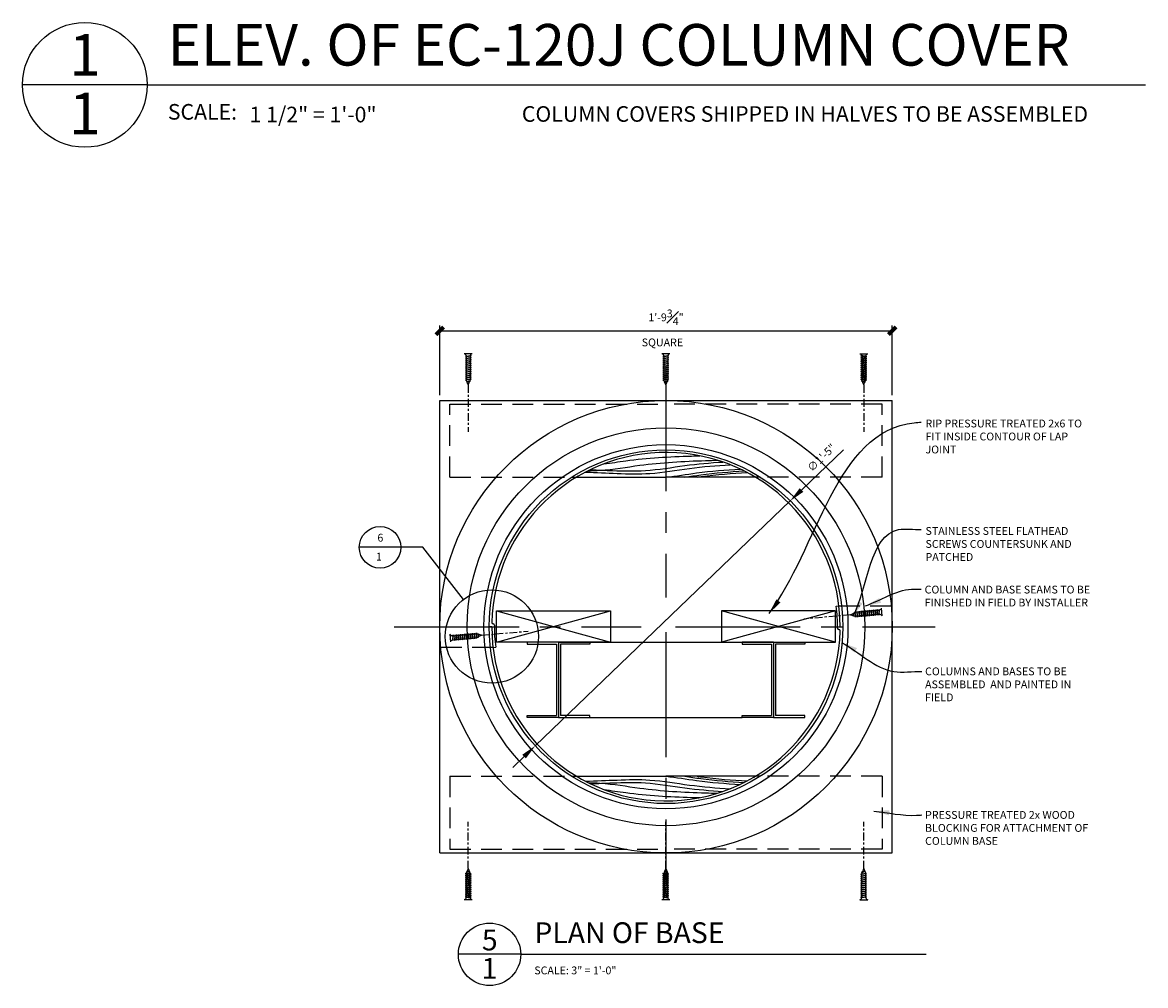
# Model space of a CAD drawing. Units: inches. Extents: x 2958 to 3073, y 2369 to 2633.
# Drawn here: x 2990 to 3044, y 2369 to 2415 of the extents above; entities that cross this region are included whole.
import ezdxf

# ---------------------------------------------------------------- set-up
doc = ezdxf.new("R2010")
doc.units = ezdxf.units.IN
doc.header["$MEASUREMENT"] = 0
for name, pattern in [('CENTER2', [1.125, 0.75, -0.125, 0.125, -0.125]), ('HIDDEN2', [0.1875, 0.125, -0.0625]), ('PHANTOM2', [1.25, 0.625, -0.125, 0.125, -0.125, 0.125, -0.125])]:
    doc.linetypes.add(name, pattern=pattern)
for name, color, linetype in [('$AUDIT-BAD-LAYER', 7, 'Continuous'), ('CONNECTION', 1, 'Continuous'), ('Connections', 1, 'Continuous'), ('Details', 3, 'Continuous'), ('DIMS', 8, 'Continuous'), ('Fiberglass', 7, 'Continuous'), ('Framing', 4, 'Continuous'), ('Text', 8, 'Continuous')]:
    doc.layers.add(name, color=color, linetype=linetype)
doc.styles.add('DIMS', font='stylu.ttf')
doc.styles.add('NOTES', font='stylu.ttf', dxfattribs={"height": 0.375})
doc.styles.add('TITLES', font='swiss.ttf', dxfattribs={"height": 1})
doc.dimstyles.new('3in', dxfattribs={"dimscale": 4, "dimtxt": 0.09375, "dimasz": 0.1875, "dimexe": 0.0625, "dimexo": 0.0625, "dimgap": 0.0625, "dimtad": 3, "dimdec": 4, "dimzin": 3, "dimdsep": 46, "dimlunit": 4, "dimtxsty": 'DIMS', "dimblk1": 'OBLIQUE', "dimblk2": 'OBLIQUE', "dimsah": 1, "dimcen": 0, "dimclrd": 3, "dimclre": 3, "dimclrt": 8, "dimadec": 3, "dimazin": 0, "dimtfac": 1, "dimtdec": 4, "dimtmove": 2, "dimatfit": 3, "dimfxl": 0, "dimfrac": 1, "dimtolj": 1, "dimtzin": 0, "dimlwd": -1, "dimlwe": -1, "dimarcsym": 0})

# ---------------------------------------------------------------- blocks, each defined once
blk = doc.blocks.new('TITLEBUBBLE')
at = {"layer": 'Details', "linetype": 'Continuous', "ltscale": 24}
for q in [(0, 0), (162, 0)]:
    blk.add_line((18, 0), q, dxfattribs=at)
blk.add_circle((9, 0), 9, dxfattribs=at)
at = {"layer": 'Text', "linetype": 'Continuous', "ltscale": 24, "insert": (20.97, -2.76), "char_height": 2.25, "width": 78.3212, "attachment_point": 1, "style": 'NOTES'}
blk.add_mtext('{SCALE:}', dxfattribs=at)
blk = doc.blocks.new('_OBLIQUE')
at = {"color": 6, "const_width": 0.25}
blk.add_lwpolyline([(-0.245, -0.245), (0.249, 0.249)], dxfattribs=at)
blk = doc.blocks.new('3-5-8STEELSTUD')
at = {"layer": 'Framing', "ltscale": 4}
for p, q in [((0, 0), (0, 1.5)), ((0, 1.5), (0.09375, 1.5)), ((0.09375, 1.5), (0.09375, 0.09375)), ((3.53125, 1.5), (3.53125, 0.09375)), ((3.625, 1.5), (3.53125, 1.5)), ((3.625, 0), (3.625, 1.5)), ((0, 0), (3.625, 0)), ((0.09375, 0.09375), (3.53125, 0.09375))]:
    blk.add_line(p, q, dxfattribs=at)
blk = doc.blocks.new('1-1-4SCREW')
at = {"layer": 'Connections', "linetype": 'Continuous', "ltscale": 2}
for p, q in [((0, 0.188), (0, -0.188)), ((0.1, 0.136), (0.139, -0.136)), ((0.194, 0.136), (0.233, -0.136)), ((0.288, 0.136), (0.326, -0.136)), ((0.382, 0.136), (0.42, -0.136)), ((0.475, 0.136), (0.514, -0.136)), ((0.569, 0.136), (0.608, -0.136)), ((0.663, 0.136), (0.701, -0.136)), ((0.757, 0.136), (0.795, -0.136)), ((0.85, 0.136), (0.889, -0.136)), ((0.944, 0.136), (0.983, -0.136)), ((1.038, 0.136), (1.076, -0.136)), ((1.132, 0.136), (1.17, -0.136)), ((1.225, 0.136), (1.264, -0.136)), ((1.314, 0.074), (1.266, 0.094)), ((1.324, 0.103), (1.35, -0.083)), ((1.424, 0.03), (1.336, 0.066)), ((1.427, 0.038), (1.436, -0.028)), ((1.5, 0), (1.43, 0.028)), ((1.5, 0), (1.437, -0.025)), ((0.094, -0.094), (0.123, -0.094)), ((0.15, -0.094), (0.217, -0.094)), ((0.244, -0.094), (0.311, -0.094)), ((0.338, -0.094), (0.405, -0.094)), ((0.432, -0.094), (0.498, -0.094)), ((0.525, -0.094), (0.592, -0.094)), ((0.619, -0.094), (0.686, -0.094)), ((0.713, -0.094), (0.78, -0.094)), ((0.807, -0.094), (0.873, -0.094)), ((0.9, -0.094), (0.967, -0.094)), ((0.994, -0.094), (1.061, -0.094)), ((1.088, -0.094), (1.155, -0.094)), ((1.182, -0.094), (1.248, -0.094)), ((1.342, -0.063), (1.274, -0.09)), ((1.434, -0.026), (1.357, -0.057))]:
    blk.add_line(p, q, dxfattribs=at)
at = {"layer": 'Connections', "ltscale": 2}
for p, q in [((0.087, 0.094), (0.1, 0.136)), ((0.114, 0.094), (0.1, 0.136)), ((0.114, 0.094), (0.181, 0.094)), ((0.181, 0.094), (0.194, 0.136)), ((0.207, 0.094), (0.194, 0.136)), ((0.207, 0.094), (0.274, 0.094)), ((0.274, 0.094), (0.288, 0.136)), ((0.301, 0.094), (0.288, 0.136)), ((0.301, 0.094), (0.368, 0.094)), ((0.368, 0.094), (0.382, 0.136)), ((0.395, 0.094), (0.382, 0.136)), ((0.395, 0.094), (0.462, 0.094)), ((0.462, 0.094), (0.475, 0.136)), ((0.489, 0.094), (0.475, 0.136)), ((0.489, 0.094), (0.556, 0.094)), ((0.556, 0.094), (0.569, 0.136)), ((0.582, 0.094), (0.569, 0.136)), ((0.582, 0.094), (0.649, 0.094)), ((0.649, 0.094), (0.663, 0.136)), ((0.676, 0.094), (0.663, 0.136)), ((0.676, 0.094), (0.743, 0.094)), ((0.743, 0.094), (0.757, 0.136)), ((0.77, 0.094), (0.757, 0.136)), ((0.77, 0.094), (0.837, 0.094)), ((0.837, 0.094), (0.85, 0.136)), ((0.864, 0.094), (0.85, 0.136)), ((0.864, 0.094), (0.931, 0.094)), ((0.931, 0.094), (0.944, 0.136)), ((0.957, 0.094), (0.944, 0.136)), ((0.957, 0.094), (1.024, 0.094)), ((1.024, 0.094), (1.038, 0.136)), ((1.051, 0.094), (1.038, 0.136)), ((1.051, 0.094), (1.118, 0.094)), ((1.118, 0.094), (1.132, 0.136)), ((1.145, 0.094), (1.132, 0.136)), ((1.145, 0.094), (1.266, 0.094)), ((1.212, 0.094), (1.225, 0.136)), ((1.239, 0.094), (1.225, 0.136)), ((1.314, 0.074), (1.324, 0.103)), ((1.324, 0.103), (1.336, 0.066)), ((1.427, 0.038), (1.424, 0.03)), ((1.427, 0.038), (1.43, 0.028)), ((0.123, -0.094), (0.139, -0.136)), ((0.139, -0.136), (0.15, -0.094)), ((0.217, -0.094), (0.233, -0.136)), ((0.233, -0.136), (0.244, -0.094)), ((0.311, -0.094), (0.326, -0.136)), ((0.326, -0.136), (0.338, -0.094)), ((0.405, -0.094), (0.42, -0.136)), ((0.42, -0.136), (0.432, -0.094)), ((0.498, -0.094), (0.514, -0.136)), ((0.514, -0.136), (0.525, -0.094)), ((0.592, -0.094), (0.608, -0.136)), ((0.608, -0.136), (0.619, -0.094)), ((0.686, -0.094), (0.701, -0.136)), ((0.701, -0.136), (0.713, -0.094)), ((0.78, -0.094), (0.795, -0.136)), ((0.795, -0.136), (0.807, -0.094)), ((0.873, -0.094), (0.889, -0.136)), ((0.889, -0.136), (0.9, -0.094)), ((0.967, -0.094), (0.983, -0.136)), ((0.983, -0.136), (0.994, -0.094)), ((1.061, -0.094), (1.076, -0.136)), ((1.076, -0.136), (1.088, -0.094)), ((1.155, -0.094), (1.17, -0.136)), ((1.17, -0.136), (1.182, -0.094)), ((1.248, -0.094), (1.264, -0.136)), ((1.264, -0.136), (1.275, -0.094)), ((1.342, -0.063), (1.35, -0.083)), ((1.35, -0.083), (1.357, -0.057)), ((1.434, -0.026), (1.436, -0.028)), ((1.436, -0.028), (1.437, -0.025))]:
    blk.add_line(p, q, dxfattribs=at)
at = {"layer": 'Connections', "linetype": 'Continuous', "ltscale": 2}
for centre, start, end in [((0.124, 0.218), 193.8585, 253.1899), ((0.124, -0.218), 103.8585, 166.1415)]:
    blk.add_arc(centre, 0.128, start, end, dxfattribs=at)
at = {"layer": 'Connections', "ltscale": 2}
for centre, radius, start, end in [((-0.482, -0.114), 0.606, 1.9423, 20.0915), ((0.943, 0.159), 0.832, 184.4909, 197.6834), ((-0.388, -0.114), 0.606, 1.9423, 20.0915), ((1.037, 0.159), 0.832, 184.4909, 197.6834), ((-0.294, -0.114), 0.606, 1.9423, 20.0915), ((1.13, 0.159), 0.832, 184.4909, 197.6834), ((-0.201, -0.114), 0.606, 1.9423, 20.0915), ((1.224, 0.159), 0.832, 184.4909, 197.6834), ((-0.107, -0.114), 0.606, 1.9423, 20.0915), ((1.318, 0.159), 0.832, 184.4909, 197.6834), ((-0.013, -0.114), 0.606, 1.9423, 20.0915), ((1.412, 0.159), 0.832, 184.4909, 197.6834), ((0.081, -0.114), 0.606, 1.9423, 20.0915), ((1.505, 0.159), 0.832, 184.4909, 197.6834), ((0.174, -0.114), 0.606, 1.9423, 20.0915), ((1.599, 0.159), 0.832, 184.4909, 197.6834), ((0.268, -0.114), 0.606, 1.9423, 20.0915), ((1.693, 0.159), 0.832, 184.4909, 197.6834), ((0.362, -0.114), 0.606, 1.9423, 20.0915), ((1.787, 0.159), 0.832, 184.4909, 197.6834), ((0.456, -0.114), 0.606, 1.9423, 20.0915), ((1.88, 0.159), 0.832, 184.4909, 197.6834), ((0.549, -0.114), 0.606, 1.9423, 20.0915), ((1.974, 0.159), 0.832, 184.4909, 197.6834), ((0.643, -0.114), 0.606, 1.9423, 20.0915), ((2.068, 0.159), 0.832, 184.4909, 197.6834), ((0.814, -0.1), 0.53, 3.9741, 19.174), ((1.761, 0.077), 0.426, 181.4925, 198.3558), ((1.034, -0.069), 0.402, 6.1285, 14.3388), ((2.491, 0.154), 1.069, 186.7361, 189.6196)]:
    blk.add_arc(centre, radius, start, end, dxfattribs=at)
blk = doc.blocks.new('1-1-4SCREWCENTER')
at = {"layer": 'CONNECTION', "color": 3, "linetype": 'CENTER2', "ltscale": 0.5}
blk.add_line((0, 0), (-2.25, 0), dxfattribs=at)
at = {"layer": 'Framing', "ltscale": 4, "xscale": -1}
blk.add_blockref('1-1-4SCREW', (1.5, 0), dxfattribs=at)
blk = doc.blocks.new('*D46')
at = {"layer": 'Defpoints', "color": 0, "linetype": 'Continuous'}
for p in [(3027.382, 2392.248), (3015.125, 2380.476)]:
    blk.add_point(p, dxfattribs=at)
at = {"layer": 'Fiberglass', "color": 3, "linetype": 'Continuous'}
for p, q in [((3029.943, 2394.708), (3027.922, 2392.768)), ((3015.125, 2380.476), (3027.382, 2392.248)), ((3014.585, 2379.957), (3014.044, 2379.437))]:
    blk.add_line(p, q, dxfattribs=at)
for points in [[(3027.836, 2392.858), (3028.009, 2392.678), (3027.382, 2392.248)], [(3014.498, 2380.047), (3014.671, 2379.866), (3015.125, 2380.476)]]:
    blk.add_solid(points, dxfattribs=at)
at = {"layer": 'Fiberglass', "color": 8, "linetype": 'Continuous', "insert": (3028.887, 2394.327), "char_height": 0.375, "attachment_point": 5, "rotation": 43.8464, "style": 'DIMS'}
blk.add_mtext('\\A1;∅1\'-5"', dxfattribs=at)
blk = doc.blocks.new('*D47')
at = {"layer": 'Defpoints', "color": 0, "linetype": 'Continuous'}
for p in [(3032.285, 2400.422), (3010.535, 2397.075), (3032.285, 2397.075)]:
    blk.add_point(p, dxfattribs=at)
at = {"layer": 'Fiberglass', "color": 3, "linetype": 'Continuous'}
for p, q in [((3010.535, 2397.325), (3010.535, 2400.672)), ((3032.285, 2397.325), (3032.285, 2400.672)), ((3010.535, 2400.422), (3032.285, 2400.422))]:
    blk.add_line(p, q, dxfattribs=at)
at = {"layer": 'Fiberglass', "color": 3, "linetype": 'Continuous', "xscale": 0.75, "yscale": 0.75, "zscale": 0.75, "rotation": 180}
blk.add_blockref('_OBLIQUE', (3010.535, 2400.422), dxfattribs=at)
at = {"layer": 'Fiberglass', "color": 3, "linetype": 'Continuous', "xscale": 0.75, "yscale": 0.75, "zscale": 0.75}
blk.add_blockref('_OBLIQUE', (3032.285, 2400.422), dxfattribs=at)
at = {"layer": 'Fiberglass', "color": 8, "linetype": 'Continuous', "insert": (3021.41, 2401.068), "char_height": 0.375, "attachment_point": 5, "style": 'DIMS'}
blk.add_mtext('\\A1;1\'-9{\\H1.000000x;\\S3#4;}"', dxfattribs=at)

msp = doc.modelspace()

# ---------------------------------------------------------------- linework, layer by layer
at = {"layer": '$AUDIT-BAD-LAYER', "linetype": 'HIDDEN2', "ltscale": 8}
for p, q in [((3029.72183, 2387.206), (3032.28462, 2387.2046)), ((3013.09741, 2385.19333), (3010.53462, 2385.19823))]:
    msp.add_line(p, q, dxfattribs=at)
at = {"layer": 'Details', "linetype": 'Continuous', "ltscale": 8}
for p, q in [((3009.71206, 2390.01705), (3006.66277, 2390.01705)), ((3011.67364, 2387.50767), (3009.71206, 2390.01705))]:
    msp.add_line(p, q, dxfattribs=at)
for centre, radius in [((3007.66277, 2390.01705), 1), ((3013.03957, 2385.72892), 2.2427)]:
    msp.add_circle(centre, radius, dxfattribs=at)
at = {"layer": 'DIMS', "linetype": 'CENTER2', "ltscale": 8}
for p, q in [((3021.40962, 2398.71008), (3021.40962, 2387.60751)), ((3008.34323, 2386.19966), (3020.21274, 2386.19966)), ((3021.86286, 2386.19966), (3034.34813, 2386.19966)), ((3021.40962, 2385.93451), (3021.40962, 2373.81896))]:
    msp.add_line(p, q, dxfattribs=at)
at = {"layer": 'Fiberglass', "color": 1, "linetype": 'Continuous', "ltscale": 8}
for p, q in [((3010.53462, 2397.07466), (3032.28462, 2397.07466)), ((3010.53462, 2375.32466), (3010.53462, 2397.07466)), ((3032.28462, 2375.32466), (3032.28462, 2397.07466)), ((3010.53462, 2375.32466), (3032.28462, 2375.32466))]:
    msp.add_line(p, q, dxfattribs=at)
at = {"layer": 'Fiberglass', "linetype": 'Continuous', "ltscale": 8}
for p, q in [((3029.59786, 2387.18996), (3029.72183, 2387.206)), ((3012.91172, 2386.20838), (3013.03671, 2386.20724)), ((3013.1017, 2386.33226), (3013.1017, 2386.33226)), ((3029.71754, 2386.06707), (3029.71754, 2386.06707)), ((3029.78462, 2386.20065), (3029.9076, 2386.19967)), ((3013.09741, 2385.19333), (3013.22138, 2385.20937))]:
    msp.add_line(p, q, dxfattribs=at)
at = {"layer": 'Fiberglass', "color": 1, "linetype": 'Continuous', "ltscale": 8}
for radius in [10.875, 9.5625, 8.75]:
    msp.add_circle((3021.40962, 2386.19966), radius, dxfattribs=at)
at = {"layer": 'Fiberglass', "linetype": 'Continuous', "ltscale": 8}
msp.add_circle((3021.40962, 2386.19966), 8.5, dxfattribs=at)
for centre, radius, start, end in [((3021.40962, 2386.19966), 8.375, 0.006734, 178.636047), ((3022.40784, 2386.25936), 7.25, 358.982774, 7.374717), ((3021.40962, 2386.19966), 8.375, 179.948014, 358.650632), ((3013.10639, 2386.40155), 0.06945, 182.091829, 266.124419), ((3013.10006, 2386.26978), 0.0625, 358.982774, 88.493061), ((3020.4114, 2386.13997), 7.25, 178.982774, 187.374717), ((3029.71918, 2386.12954), 0.0625, 178.982774, 268.493061), ((3029.71271, 2385.99746), 0.06977, 4.093199, 86.026648)]:
    msp.add_arc(centre, radius, start, end, dxfattribs=at)
at = {"layer": 'Framing', "color": 190, "linetype": 'HIDDEN2', "ltscale": 8}
for p, q in [((3011.02343, 2393.38834), (3011.02343, 2396.88834)), ((3011.02343, 2396.88834), (3021.40962, 2396.88834)), ((3031.79581, 2396.88834), (3021.40962, 2396.88834)), ((3031.79581, 2393.38834), (3031.79581, 2396.88834)), ((3011.02343, 2393.38834), (3016.87388, 2393.38834)), ((3031.79581, 2393.38834), (3025.94536, 2393.38834)), ((3011.02343, 2379.01099), (3011.02343, 2375.51099)), ((3011.02343, 2379.01099), (3016.87388, 2379.01099)), ((3031.79581, 2379.01099), (3025.94536, 2379.01099)), ((3031.79581, 2379.01099), (3031.79581, 2375.51099)), ((3011.02343, 2375.51099), (3021.40962, 2375.51099)), ((3031.79581, 2375.51099), (3021.40962, 2375.51099))]:
    msp.add_line(p, q, dxfattribs=at)
at = {"layer": 'Framing', "linetype": 'Continuous', "ltscale": 8}
for p, q in [((3016.87388, 2393.38834), (3021.40962, 2393.38834)), ((3025.94536, 2393.38834), (3021.40962, 2393.38834)), ((3013.25698, 2385.46258), (3013.25698, 2386.96258)), ((3013.25698, 2386.96258), (3018.73572, 2385.46258)), ((3013.25698, 2385.46258), (3018.73572, 2386.96258)), ((3013.25698, 2386.96258), (3018.73572, 2386.96258)), ((3018.73572, 2386.96258), (3018.73572, 2385.46258)), ((3024.08352, 2386.96258), (3024.08352, 2385.46258)), ((3029.56226, 2385.46258), (3024.08352, 2386.96258)), ((3029.56226, 2386.96258), (3024.08352, 2385.46258)), ((3029.56226, 2386.96258), (3024.08352, 2386.96258)), ((3029.56226, 2385.46258), (3029.56226, 2386.96258)), ((3018.73572, 2385.46258), (3013.25698, 2385.46258)), ((3017.74179, 2385.46258), (3025.07745, 2385.46258)), ((3024.08352, 2385.46258), (3029.56226, 2385.46258)), ((3017.74179, 2381.83758), (3025.07745, 2381.83758)), ((3016.87388, 2379.01099), (3021.40962, 2379.01099)), ((3025.94536, 2379.01099), (3021.40962, 2379.01099))]:
    msp.add_line(p, q, dxfattribs=at)
at = {"layer": 'Framing', "color": 190, "linetype": 'Continuous', "ltscale": 8}
for points, knots in [([(3017.6765, 2393.69663), (3017.8679, 2393.69813), (3018.69768, 2393.72345), (3020.55956, 2394.06154), (3022.44423, 2394.1639), (3023.68912, 2394.19727), (3023.8804, 2394.20191)], [6.83673145, 6.83673145, 6.83673145, 6.83673145, 7.98523352, 11.82249114, 18.14582525, 19.29383243, 19.29383243, 19.29383243, 19.29383243]), ([(3018.42311, 2394.02407), (3018.77433, 2394.07184), (3020.16824, 2394.29476), (3021.71142, 2394.37858), (3022.90006, 2394.41191), (3023.03509, 2394.41541)], [9.69663397, 9.69663397, 9.69663397, 9.69663397, 11.82249114, 18.14582525, 18.95618828, 18.95618828, 18.95618828, 18.95618828]), ([(3017.54454, 2393.62945), (3018.05044, 2393.60686), (3019.07992, 2393.56339), (3020.75458, 2393.51489), (3022.54984, 2393.84087), (3023.83982, 2393.94933), (3024.49325, 2393.98631)], [1.80345114, 1.80345114, 1.80345114, 1.80345114, 4.84335241, 7.98523352, 11.82249114, 15.74779335, 15.74779335, 15.74779335, 15.74779335]), ([(3017.77968, 2393.74712), (3018.1348, 2393.73191), (3019.01368, 2393.69652), (3020.53671, 2393.6524), (3022.2883, 2393.97046), (3023.53381, 2394.07929), (3024.14293, 2394.11608)], [2.71058255, 2.71058255, 2.71058255, 2.71058255, 4.84335241, 7.98523352, 11.82249114, 15.48254212, 15.48254212, 15.48254212, 15.48254212]), ([(3021.41518, 2393.38834), (3021.90499, 2393.44197), (3023.08623, 2393.64334), (3024.2777, 2393.73932), (3024.97829, 2393.77629)], [8.86288658, 8.86288658, 8.86288658, 8.86288658, 11.82249114, 16.03018224, 16.03018224, 16.03018224, 16.03018224]), ([(3022.32106, 2393.38834), (3022.57682, 2393.42549), (3023.5218, 2393.56974), (3024.47331, 2393.64677), (3025.16849, 2393.68375)], [10.27370138, 10.27370138, 10.27370138, 10.27370138, 11.82249114, 15.99773485, 15.99773485, 15.99773485, 15.99773485]), ([(3022.90512, 2393.38834), (3022.97774, 2393.39866), (3023.77715, 2393.50952), (3024.5812, 2393.5724), (3025.3133, 2393.60925)], [11.3830265, 11.3830265, 11.3830265, 11.3830265, 11.82249114, 16.21876412, 16.21876412, 16.21876412, 16.21876412]), ([(3021.41518, 2379.01099), (3021.90499, 2378.95735), (3023.08623, 2378.75599), (3024.2777, 2378.66001), (3024.97829, 2378.62304)], [8.86288658, 8.86288658, 8.86288658, 8.86288658, 11.82249114, 16.03018224, 16.03018224, 16.03018224, 16.03018224]), ([(3022.32106, 2379.01099), (3022.57682, 2378.97384), (3023.5218, 2378.82959), (3024.47331, 2378.75255), (3025.16849, 2378.71558)], [10.27370138, 10.27370138, 10.27370138, 10.27370138, 11.82249114, 15.99773485, 15.99773485, 15.99773485, 15.99773485]), ([(3022.90512, 2379.01099), (3022.97774, 2379.00067), (3023.77715, 2378.88981), (3024.5812, 2378.82692), (3025.3133, 2378.79008)], [11.3830265, 11.3830265, 11.3830265, 11.3830265, 11.82249114, 16.21876412, 16.21876412, 16.21876412, 16.21876412]), ([(3017.54454, 2378.76987), (3018.05044, 2378.79247), (3019.07992, 2378.83593), (3020.75458, 2378.88444), (3022.54984, 2378.55845), (3023.83982, 2378.45), (3024.49325, 2378.41302)], [1.80345114, 1.80345114, 1.80345114, 1.80345114, 4.84335241, 7.98523352, 11.82249114, 15.74779335, 15.74779335, 15.74779335, 15.74779335]), ([(3017.6765, 2378.7027), (3017.8679, 2378.7012), (3018.69768, 2378.67587), (3020.55956, 2378.33779), (3022.44423, 2378.23542), (3023.68912, 2378.20206), (3023.8804, 2378.19742)], [6.83673145, 6.83673145, 6.83673145, 6.83673145, 7.98523352, 11.82249114, 18.14582525, 19.29383243, 19.29383243, 19.29383243, 19.29383243]), ([(3017.77968, 2378.6522), (3018.1348, 2378.66742), (3019.01368, 2378.70281), (3020.53671, 2378.74693), (3022.2883, 2378.42887), (3023.53381, 2378.32004), (3024.14293, 2378.28325)], [2.71058255, 2.71058255, 2.71058255, 2.71058255, 4.84335241, 7.98523352, 11.82249114, 15.48254212, 15.48254212, 15.48254212, 15.48254212]), ([(3018.42311, 2378.37525), (3018.77433, 2378.32749), (3020.16824, 2378.10456), (3021.71142, 2378.02075), (3022.90006, 2377.98741), (3023.03509, 2377.98392)], [9.69663397, 9.69663397, 9.69663397, 9.69663397, 11.82249114, 18.14582525, 18.95618828, 18.95618828, 18.95618828, 18.95618828])]:
    msp.add_open_spline(points, degree=3, knots=knots, dxfattribs=at)
at = {"layer": 'Text', "color": 5, "linetype": 'Continuous', "ltscale": 8}
for q in [(3011.42736, 2370.45453), (3033.9129, 2370.45453)]:
    msp.add_line((3014.42736, 2370.45453), q, dxfattribs=at)
msp.add_circle((3012.92736, 2370.45453), 1.5, dxfattribs=at)

# ---------------------------------------------------------------- block references
at = {"layer": 'Fiberglass', "linetype": 'Continuous', "ltscale": 8, "xscale": 0.333299999999781, "yscale": 0.333299999999781, "zscale": 0.3333}
msp.add_blockref('TITLEBUBBLE', (2990.47052, 2412.2408), dxfattribs=at)
at = {"layer": 'Framing', "linetype": 'Continuous', "ltscale": 8, "xscale": -1}
for name, p, rotation in [('1-1-4SCREWCENTER', (3011.89997, 2397.82085), 270), ('1-1-4SCREWCENTER', (3021.40051, 2397.82085), 270), ('3-5-8STEELSTUD', (3016.24179, 2385.46258), 90), ('3-5-8STEELSTUD', (3026.57745, 2385.46258), 90), ('1-1-4SCREWCENTER', (3030.91928, 2374.57848), 90)]:
    msp.add_blockref(name, p, dxfattribs=dict(at, rotation=rotation))
at = {"layer": 'Framing', "linetype": 'Continuous', "ltscale": 8}
for name, p, rotation in [('1-1-4SCREWCENTER', (3030.91928, 2397.82085), 90), ('1-1-4SCREWCENTER', (3030.28056, 2386.77014), 5.099013941669202), ('1-1-4SCREWCENTER', (3012.54047, 2385.78981), 185.0990139416692), ('3-5-8STEELSTUD', (3016.24179, 2385.46258), 270), ('3-5-8STEELSTUD', (3026.57745, 2385.46258), 270), ('1-1-4SCREWCENTER', (3011.89997, 2374.57848), 270), ('1-1-4SCREWCENTER', (3021.40051, 2374.57848), 270)]:
    msp.add_blockref(name, p, dxfattribs=dict(at, rotation=rotation))

# ---------------------------------------------------------------- texts
at = {"layer": 'Text', "linetype": 'Continuous', "ltscale": 8}
for s, insert, char_height, width, attachment_point, style in [('{ELEV. OF EC-120J COLUMN COVER}', (2997.44945, 2415.16619), 2, 49.6792731, 1, 'TITLES'), ('{1}', (2993.47423, 2414.68791), 2, 1.1205, 2, 'TITLES'), ('1', (2993.47268, 2411.8634), 2, 1.1875, 2, 'TITLES'), ('{1 1/2" = 1\'-0"}', (3001.38739, 2411.19103), 0.75, 18.2167676, 1, 'NOTES'), ('{COLUMN COVERS SHIPPED IN HALVES TO BE ASSEMBLED}', (3014.48105, 2411.21733), 0.75, 30.208791, 1, 'NOTES'), ('{SQUARE}', (3020.24236, 2400.05068), 0.375, 3.9409035, 1, 'NOTES'), ('6', (3007.67825, 2390.66593), 0.375, 0.3109, 2, 'NOTES'), ('1', (3007.60497, 2389.75308), 0.375, 0.125, 2, 'NOTES'), ('{COLUMN AND BASE SEAMS TO BE FINISHED IN FIELD BY INSTALLER}', (3033.84471, 2388.17183), 0.375, 8.7904262, 1, 'NOTES'), ('{SCALE: 3" = 1\'-0"}', (3015.07905, 2369.86874), 0.375, 17.6933947, 1, 'NOTES')]:
    msp.add_mtext(s, dxfattribs=dict(at, insert=insert, char_height=char_height, width=width, attachment_point=attachment_point, style=style))
at = {"layer": 'Text', "linetype": 'PHANTOM2', "ltscale": 8, "char_height": 0.375, "attachment_point": 1, "style": 'NOTES'}
for s, insert, width in [('RIP PRESSURE TREATED 2x6 TO FIT INSIDE CONTOUR OF LAP JOINT', (3033.88684, 2396.15354), 8.15625), ('STAINLESS STEEL FLATHEAD SCREWS COUNTERSUNK AND PATCHED', (3033.88684, 2390.98977), 8.15625), ('{COLUMNS AND BASES TO BE ASSEMBLED  AND PAINTED IN FIELD }', (3033.8663, 2384.24109), 7.5100127), ('PRESSURE TREATED 2x WOOD BLOCKING FOR ATTACHMENT OF COLUMN BASE', (3033.8663, 2377.3418), 8.2315572)]:
    msp.add_mtext(s, dxfattribs=dict(at, insert=insert, width=width))
at = {"layer": 'Text', "color": 8, "linetype": 'Continuous', "ltscale": 8, "char_height": 1, "style": 'TITLES'}
for s, insert, width, attachment_point in [('{PLAN OF BASE}', (3015.08278, 2371.99388), 20.189647, 1), ('5', (3012.93732, 2371.64312), 0.97035, 2), ('1', (3012.92536, 2370.27836), 0.59375, 2)]:
    msp.add_mtext(s, dxfattribs=dict(at, insert=insert, width=width, attachment_point=attachment_point))

# ---------------------------------------------------------------- dimensions: what is measured, and where the dimension line sits
at = {"layer": 'Fiberglass', "linetype": 'Continuous', "ltscale": 8}
dim = msp.add_linear_dim(base=(3032.28462, 2400.42211), p1=(3010.53462, 2397.07466), p2=(3032.28462, 2397.07466), dimstyle='3in', dxfattribs=at)
dim.commit()
dim.dimension.update_dxf_attribs({"geometry": '*D47', "text_midpoint": (3021.40962, 2401.06783)})
dim = msp.add_diameter_dim_2p(p1=(3015.12549, 2380.47605), p2=(3027.38158, 2392.24827), dimstyle='3in', dxfattribs=at)
dim.commit()
dim.dimension.update_dxf_attribs({"geometry": '*D46', "text_midpoint": (3028.88709, 2394.32666)})

# ---------------------------------------------------------------- leaders
at = {"layer": 'Fiberglass', "linetype": 'Continuous', "ltscale": 8, "path_type": 1}
for points in [[(3026.36237, 2386.84005), (3033.34475, 2396.00457), (3033.68146, 2396.03046)], [(3030.40589, 2386.70856), (3032.59436, 2390.8667), (3033.68146, 2390.8667)], [(3031.00323, 2387.2053), (3033.2103, 2388.00132), (3033.67861, 2388.00132)], [(3029.8748, 2385.43105), (3032.36013, 2384.05003), (3033.70726, 2384.05003)], [(3031.39465, 2377.32991), (3033.45141, 2377.13547), (3033.70726, 2377.15074)]]:
    msp.add_leader(points, dimstyle='3in', dxfattribs=at)

doc.saveas('drawing.dxf')
